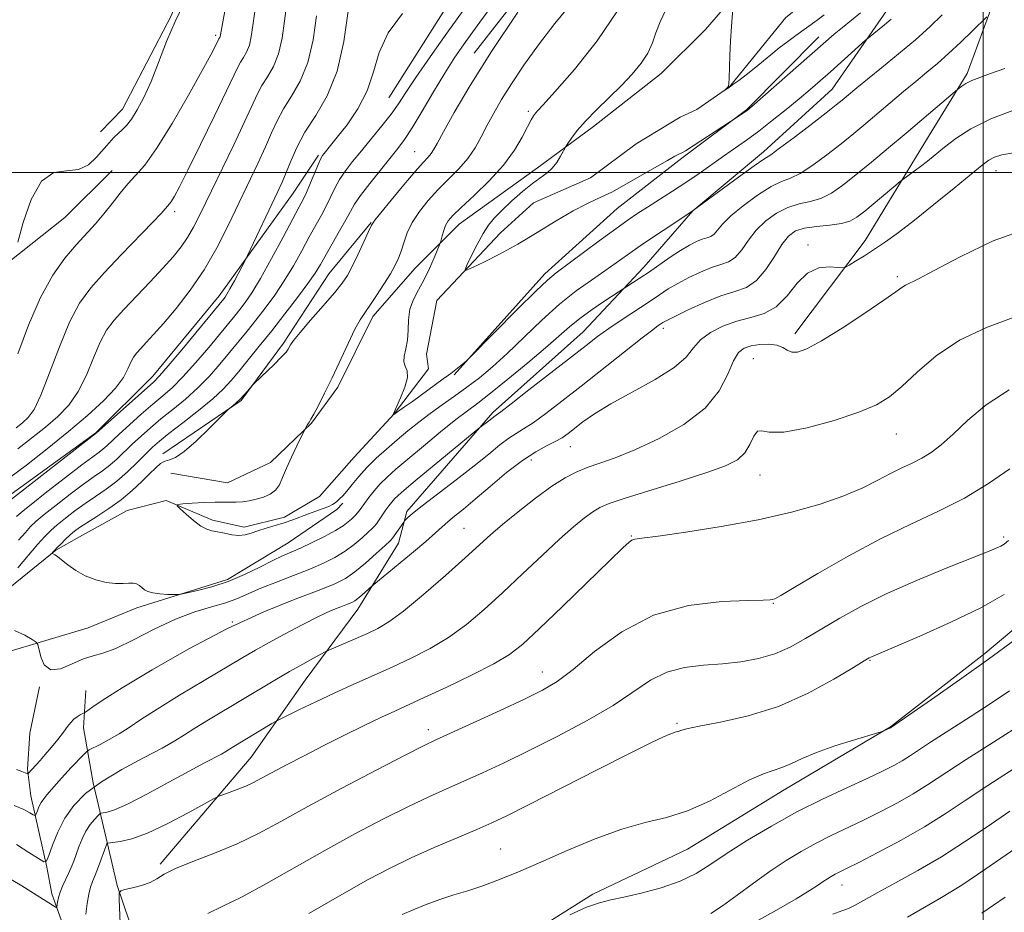
# Model space of a CAD drawing. Extents: x 2057300 to 2060200, y 287300 to 290200.
# Drawn here: x 2057829 to 2058004, y 289369 to 289527 of the extents above; entities that cross this region are included whole.
import ezdxf

# ---------------------------------------------------------------- set-up
doc = ezdxf.new("R2010")
doc.units = 0
doc.header["$MEASUREMENT"] = 0
doc.linetypes.add('rvrstm', pattern=[117.1, 50, -3.9, 0.5, -3.9, 0.5, -3.9, 0.5, -3.9, 50])
for name, color, linetype, lineweight in [('BREAKLINE DTM HARD', 7, 'Continuous', 0), ('CONTOUR INDEX', 41, 'Continuous', 13), ('CONTOUR INTERMEDIATE', 44, 'Continuous', 0), ('GRID LINE', 7, 'Continuous', 0), ('SPOT ELEVATION DTM', 2, 'Continuous', 13), ('STREAM - RIVER SINGLE LINE', 142, 'rvrstm', 0)]:
    doc.layers.add(name, color=color, linetype=linetype, lineweight=lineweight)

msp = doc.modelspace()

# ---------------------------------------------------------------- linework, layer by layer
at = {"layer": 'BREAKLINE DTM HARD'}
for points in [[(2057884.41, 289839.28, 961.75), (2057883.36, 289821.54, 961.72), (2057880.62, 289807.39, 962.18), (2057879.8, 289796.22, 962.64), (2057879.09, 289777.83, 962.44), (2057878.26, 289767.32, 962.47), (2057876.88, 289750.24, 962.18), (2057875.83, 289732.83, 961.49), (2057872.26, 289707.83, 960.14), (2057871.29, 289685.18, 958.93), (2057869.15, 289674.97, 958.11), (2057868.24, 289648.05, 957.19), (2057865.56, 289629.96, 955.94), (2057865.72, 289619.13, 955.32), (2057865.5, 289611.91, 953.88), (2057869.19, 289584.73, 951.12), (2057869, 289575.54, 949.64), (2057867.17, 289566.32, 949.32), (2057864.72, 289554.14, 949.71), (2057860.67, 289539.64, 948.59), (2057855.93, 289527.76, 948.14), (2057847.32, 289511.22, 948.73), (2057843.44, 289507.23, 948.73)], [(2057909.71, 289521.15, 930.63), (2057929.44, 289546.5, 930.17), (2057935.27, 289557.88, 930.13), (2057944.56, 289573.54, 929.13), (2057950.73, 289585.98, 927.41), (2057964.96, 289601.72, 926.77), (2057973.62, 289612.08, 927.03), (2057984.03, 289624.23, 926.5), (2057993.38, 289635.66, 925.73), (2058009.3, 289656.37, 924.43), (2058017.98, 289666.02, 923.9), (2058033.97, 289682.14, 923.78), (2058046.05, 289699.96, 922.68), (2058046.03, 289701.37, 921.15)], [(2057966.61, 289471.36, 937.49), (2057979.06, 289487.95, 935.37), (2057989.64, 289505.3, 933.16), (2057997.13, 289517.58, 931.64), (2058001.96, 289530.62, 929.58), (2058008.42, 289540.77, 928.89), (2058018.27, 289554.41, 926.51), (2058026.32, 289564.58, 925.74), (2058034.09, 289575.54, 924.59), (2058045.01, 289588.4, 923.19), (2058057.58, 289597.06, 922.3), (2058071.71, 289606.79, 922.42), (2058082.17, 289614.88, 922.19), (2058094.71, 289625.92, 921.61), (2058105.64, 289637.99, 921.21), (2058114.77, 289646.32, 920.15), (2058126.3, 289653.64, 919.49)], [(2057899.24, 289483.05, 927.03), (2057907.06, 289490.84, 925.22), (2057920.93, 289500.83, 924.54), (2057930.87, 289508.13, 923.45), (2057942.9, 289517.56, 923.1), (2057950.72, 289525.35, 922.7), (2057959.04, 289535, 921.53), (2057966, 289547.01, 920.9), (2057967.75, 289553.91, 919.75), (2057971.55, 289565.08, 919.58), (2057974.3, 289575.97, 919.32), (2057980.72, 289588.76, 919.04), (2057989.28, 289600.27, 918.89), (2057998.6, 289613.9, 918.29), (2058004.53, 289624.04, 918)], [(2057897.76, 289439.89, 933.69), (2057913.02, 289457.41, 931.7), (2057929.03, 289471.76, 931.13), (2057939.8, 289483.21, 929.41), (2057948.47, 289493.22, 927.99), (2057961.02, 289503.64, 927.57), (2057973.2, 289514.76, 927.11), (2057982.87, 289528.67, 925.39), (2057994.5, 289553.19, 923.18), (2057999.7, 289582.55, 918.97), (2058005.22, 289591.1, 918.17), (2058012.82, 289602.15, 917.25), (2058021.86, 289611.11, 916.91)], [(2057894.55, 289513.24, 934.98), (2057908.01, 289534.45, 935.7), (2057916.95, 289551.32, 935.04), (2057931.28, 289580.41, 934.12), (2057937.37, 289590.02, 933.79)], [(2057906.13, 289464.09, 926.07), (2057922.26, 289482.05, 925.55), (2057935.05, 289493.62, 924.92), (2057946.55, 289502.52, 924.29), (2057958.06, 289511.16, 923.92), (2057970.83, 289524.05, 923.35)], [(2057900.33, 289352.82, 952.65), (2057930.74, 289371.98, 951.58), (2057947.55, 289379.99, 950.74), (2057964.68, 289390.48, 950.74), (2057983.57, 289401.7, 949.94), (2058000.31, 289414.65, 949.63), (2058013.55, 289425.79, 949.4), (2058034.48, 289441.63, 948.71), (2058052.62, 289455.66, 948.41), (2058070.05, 289469.68, 948.91), (2058083.98, 289481.88, 948.79), (2058098.29, 289491.98, 948.52), (2058116.12, 289503.18, 949.29), (2058135.68, 289515.82, 949.63), (2058148.28, 289522.72, 949.94)], [(2057776.55, 289413.31, 938.54), (2057806.31, 289428.57, 938.31), (2057825.17, 289441.2, 938.61), (2057842.62, 289453.81, 938.04), (2057852.71, 289463.85, 938.57), (2057864.49, 289478.13, 938.57), (2057877.62, 289496.33, 937.01), (2057882.11, 289503.1, 936.24)], [(2057845.51, 289500.37, 946.82), (2057837.1, 289492.04, 947.35), (2057827.05, 289484.01, 948.07), (2057819.95, 289476.35, 947.94), (2057815.48, 289468.08, 947.94), (2057805.14, 289456.77, 948.14), (2057793.88, 289442.16, 946.89), (2057781.92, 289429.84, 944.33), (2057766.45, 289411.23, 940.72), (2057749.72, 289388.67, 937.73), (2057734.9, 289370.4, 938.88), (2057718.43, 289352.43, 941.02), (2057698.05, 289333.09, 942.39), (2057684.85, 289316.16, 943.57), (2057672.94, 289300.56, 945.44), (2057659.42, 289283.29, 948.53), (2057651.7, 289272.34, 949.42), (2057642.03, 289261.04, 950.69), (2057629.88, 289239.86, 951.71), (2057621.2, 289227.26, 951.94)], [(2057854.5, 289450.1, 930.5), (2057868.38, 289459.57, 929.9), (2057875.9, 289469.74, 930.27), (2057883.91, 289482.02, 930.96), (2057891.45, 289491.13, 930.07)], [(2057855.87, 289446.69, 928.61), (2057865.95, 289444.98, 928.32), (2057873.57, 289448.54, 928.38), (2057880.87, 289455.52, 927.92), (2057885.54, 289461.94, 927.66), (2057891.7, 289474.47, 927.55), (2057899.24, 289483.05, 927.03)], [(2057826.19, 289414.76, 932.56), (2057841.21, 289419.22, 931.18), (2057849.88, 289422.79, 930.44), (2057865.94, 289427.79, 929.49), (2057876.69, 289434.3, 929.12), (2057885.33, 289440.25, 928.38), (2057886.38, 289441.32, 928.35)], [(2057854.03, 289377.29, 943.72), (2057870.14, 289396.31, 941), (2057879.73, 289409.95, 938.88), (2057889.06, 289422.52, 936.73), (2057896.29, 289434.27, 934.69), (2057897.76, 289439.89, 933.69)], [(2057895.03, 289269.51, 969.75), (2057885.98, 289290.8, 961.76), (2057877.05, 289304.69, 955.77), (2057864.18, 289315.87, 951.24), (2057856.36, 289326.07, 947.86), (2057849.25, 289341.3, 945.31), (2057843.51, 289353.39, 942.68), (2057838.08, 289362.83, 941.21), (2057834.77, 289372.04, 939.55), (2057833.9, 289376.79, 938.15), (2057831.07, 289389.44, 935.14), (2057830.47, 289394.19, 933.76), (2057830.9, 289400.55, 932.79), (2057832.63, 289408.78, 932.1)], [(2057905.57, 289272.57, 972.08), (2057899.48, 289290.47, 965.91), (2057890.85, 289301.72, 961.1), (2057880.59, 289315.58, 956.72), (2057871.41, 289327.62, 952.62), (2057864.08, 289339.94, 949.12), (2057859.19, 289349.12, 946.89), (2057853.78, 289356.98, 945.86), (2057849.71, 289363.8, 944.85), (2057846.39, 289373.53, 943.91), (2057844.69, 289380.92, 942.05), (2057842.15, 289391.72, 938), (2057840.41, 289401.49, 934.59), (2057840.84, 289408.11, 933.13)]]:
    msp.add_polyline3d(points, dxfattribs=at)
at = {"layer": 'CONTOUR INDEX', "flags": 128}
for points, elevation in [([(2057827.321, 289445.877), (2057830.277, 289448.092), (2057833.936, 289450.968), (2057837.722, 289454.042), (2057841.133, 289456.923), (2057843.969, 289459.505), (2057846.103, 289461.755), (2057847.476, 289463.649), (2057848.291, 289465.187), (2057848.817, 289466.38), (2057849.293, 289467.267), (2057849.841, 289468.01), (2057850.553, 289468.8), (2057851.523, 289469.825), (2057852.841, 289471.249), (2057854.601, 289473.236), (2057856.833, 289475.894), (2057859.323, 289479.116), (2057861.799, 289482.747), (2057864.042, 289486.627), (2057866.067, 289490.602), (2057871.327, 289501.594), (2057872.686, 289504.543), (2057873.763, 289507.014), (2057874.746, 289509.182), (2057875.881, 289511.277), (2057877.321, 289513.533), (2057878.86, 289516.191), (2057880.202, 289519.492), (2057881.127, 289523.525), (2057881.712, 289527.764)], 940), ([(2058000.621, 289527.601), (2057998.088, 289525.124), (2057996.002, 289523.109), (2057993.832, 289521.08), (2057991.864, 289519.34), (2057990.001, 289517.773), (2057988.051, 289516.161), (2057985.882, 289514.344), (2057979.181, 289508.682), (2057977.056, 289506.922), (2057974.782, 289505.085), (2057972.275, 289503.124), (2057969.759, 289501.272), (2057967.537, 289499.839), (2057965.79, 289498.996), (2057964.209, 289498.38), (2057962.359, 289497.492), (2057959.969, 289495.985), (2057957.406, 289494.114), (2057955.201, 289492.283), (2057953.742, 289490.824), (2057952.863, 289489.767), (2057952.256, 289489.07), (2057951.657, 289488.67), (2057950.972, 289488.423), (2057950.146, 289488.165), (2057949.13, 289487.749), (2057947.874, 289487.106), (2057946.329, 289486.181), (2057944.491, 289484.962), (2057940.628, 289482.28), (2057938.99, 289481.167), (2057932.902, 289477.211), (2057930.655, 289475.704), (2057928.443, 289474.117), (2057926.587, 289472.617), (2057922.377, 289468.91), (2057919.195, 289466.223), (2057915.695, 289463.347), (2057912.582, 289460.85), (2057910.335, 289459.111), (2057908.522, 289457.741), (2057906.481, 289456.163), (2057903.755, 289453.972), (2057900.708, 289451.475), (2057897.91, 289449.152), (2057895.793, 289447.362), (2057894.25, 289445.981), (2057893.036, 289444.765), (2057891.955, 289443.53), (2057891.008, 289442.339), (2057890.242, 289441.314), (2057889.29, 289439.996), (2057888.979, 289439.589), (2057888.685, 289439.252), (2057888.353, 289438.919), (2057887.931, 289438.526), (2057887.348, 289438.012), (2057886.454, 289437.341), (2057885.08, 289436.482), (2057883.15, 289435.439), (2057880.962, 289434.35), (2057878.907, 289433.388), (2057875.727, 289431.993), (2057873.963, 289431.157), (2057871.67, 289429.995), (2057868.965, 289428.672), (2057866.061, 289427.437), (2057863.191, 289426.486), (2057860.656, 289425.825), (2057858.771, 289425.411), (2057857.716, 289425.197), (2057857.11, 289425.125), (2057856.435, 289425.133), (2057855.316, 289425.173), (2057853.957, 289425.259), (2057852.707, 289425.419), (2057851.83, 289425.669), (2057851.249, 289425.991), (2057850.347, 289426.721), (2057849.827, 289427.023), (2057849.203, 289427.183), (2057848.428, 289427.16), (2057847.425, 289427.072), (2057846.108, 289427.07), (2057844.437, 289427.286), (2057842.57, 289427.749), (2057840.709, 289428.469), (2057839.035, 289429.419), (2057837.623, 289430.43), (2057836.524, 289431.3), (2057835.768, 289431.875), (2057835.297, 289432.197), (2057834.901, 289432.436), (2057834.874, 289432.491), (2057834.928, 289432.569), (2057835.054, 289432.719), (2057835.307, 289432.997), (2057835.755, 289433.463), (2057836.432, 289434.144), (2057837.245, 289434.935), (2057838.063, 289435.7), (2057838.822, 289436.355), (2057839.71, 289437.016), (2057840.975, 289437.851), (2057842.778, 289438.987), (2057844.914, 289440.381), (2057847.089, 289441.949), (2057849.053, 289443.596), (2057850.74, 289445.184), (2057852.128, 289446.567), (2057853.217, 289447.626), (2057854.094, 289448.361), (2057854.864, 289448.802), (2057855.659, 289449.048), (2057856.701, 289449.463), (2057858.239, 289450.482), (2057860.381, 289452.353), (2057862.686, 289454.58), (2057865.638, 289457.554), (2057866.117, 289458.016), (2057866.883, 289458.621), (2057867.506, 289459.14), (2057868.213, 289459.798), (2057868.927, 289460.555), (2057869.566, 289461.292), (2057870.341, 289462.221), (2057870.698, 289462.588), (2057874.211, 289465.968), (2057875.532, 289467.279), (2057876.336, 289468.14), (2057876.728, 289468.649), (2057877.145, 289469.433), (2057877.677, 289470.202), (2057878.812, 289471.611), (2057880.701, 289473.808), (2057882.925, 289476.357), (2057884.923, 289478.677), (2057886.285, 289480.365), (2057887.213, 289481.745), (2057888.059, 289483.321), (2057889.075, 289485.421), (2057890.125, 289487.673), (2057890.975, 289489.529), (2057891.504, 289490.649), (2057892.064, 289491.525), (2057893.122, 289492.854), (2057894.971, 289495.101), (2057897.207, 289497.785), (2057899.253, 289500.192), (2057900.666, 289501.784), (2057901.532, 289502.721), (2057902.072, 289503.34), (2057902.518, 289504.001), (2057903.158, 289505.146), (2057904.291, 289507.24), (2057906.184, 289510.659), (2057908.973, 289515.418), (2057912.757, 289521.445), (2057917.455, 289528.461)], 930), ([(2058005.495, 289474.313), (2058000.562, 289472.511), (2057995.776, 289470.259), (2057991.66, 289467.494), (2057988.276, 289464.594), (2057985.567, 289462.041), (2057983.365, 289460.178), (2057981.06, 289458.778), (2057977.928, 289457.472), (2057973.554, 289456.021), (2057968.749, 289454.701), (2057964.634, 289453.921), (2057962.043, 289453.91), (2057960.672, 289454.193), (2057959.932, 289454.118), (2057959.312, 289453.218), (2057958.61, 289451.78), (2057957.7, 289450.277), (2057956.401, 289449.057), (2057954.313, 289447.976), (2057950.98, 289446.761), (2057946.227, 289445.241), (2057936.502, 289442.247), (2057933.638, 289441.3), (2057931.967, 289440.594), (2057930.723, 289439.83), (2057929.248, 289438.737), (2057927.323, 289437.153), (2057924.836, 289434.944), (2057921.747, 289432.06), (2057918.3, 289428.785), (2057914.805, 289425.489), (2057911.502, 289422.478), (2057908.331, 289419.818), (2057905.16, 289417.511), (2057901.886, 289415.544), (2057898.529, 289413.83), (2057895.14, 289412.264), (2057888.377, 289409.245), (2057884.982, 289407.701), (2057881.624, 289406.123), (2057878.629, 289404.681), (2057875.145, 289402.976), (2057874.481, 289402.626), (2057873.83, 289402.242), (2057866.805, 289398.014), (2057865.635, 289397.275), (2057864.872, 289396.844), (2057861.866, 289395.264), (2057859.174, 289393.819), (2057855.562, 289391.842), (2057851.652, 289389.727), (2057848.238, 289387.977), (2057845.928, 289386.966), (2057844.586, 289386.545), (2057843.531, 289386.383), (2057843.286, 289386.243), (2057842.945, 289385.897), (2057842.357, 289385.251), (2057841.606, 289384.322), (2057840.837, 289383.154), (2057840.164, 289381.805), (2057839.595, 289380.388), (2057838.67, 289377.827), (2057838.242, 289376.729), (2057837.772, 289375.652), (2057836.693, 289373.418), (2057836.243, 289372.344), (2057835.952, 289371.371), (2057835.793, 289370.563), (2057835.671, 289369.681), (2057835.582, 289369.614), (2057835.373, 289369.728), (2057829.486, 289373.446), (2057827.607, 289374.606)], 940), ([(2058005.586, 289417.123), (2058000.931, 289413.703), (2057995.777, 289410.011), (2057990.853, 289406.542), (2057983.58, 289401.497), (2057982.377, 289400.957), (2057982.138, 289400.863), (2057981.509, 289400.668), (2057977.154, 289399.362), (2057973.7, 289398.273), (2057970.402, 289397.124), (2057967.884, 289396.079), (2057966.01, 289395.196), (2057964.452, 289394.508), (2057961.017, 289393.349), (2057958.529, 289392.261), (2057951.443, 289388.513), (2057947.542, 289386.749), (2057943.818, 289385.582), (2057940.053, 289384.68), (2057935.902, 289383.546), (2057931.163, 289381.825), (2057926.203, 289379.748), (2057921.53, 289377.691), (2057917.54, 289375.959), (2057914.168, 289374.572), (2057911.24, 289373.476), (2057908.588, 289372.606), (2057906.092, 289371.844), (2057903.639, 289371.059), (2057901.175, 289370.161), (2057898.862, 289369.233), (2057896.918, 289368.397)], 950), ([(2058008.609, 289382.117), (2058000.292, 289376.353), (2057996.184, 289373.614), (2057992.621, 289371.418), (2057986.546, 289367.914)], 960)]:
    msp.add_lwpolyline(points, dxfattribs=dict(at, elevation=elevation))
at = {"layer": 'CONTOUR INTERMEDIATE', "flags": 128}
for points, elevation in [([(2057828.904, 289434.777), (2057830.107, 289436.171), (2057831.034, 289437.199), (2057832.013, 289438.129), (2057833.439, 289439.322), (2057835.563, 289441.015), (2057838.05, 289442.943), (2057840.418, 289444.716), (2057842.3, 289446.052), (2057843.788, 289447.091), (2057845.09, 289448.081), (2057846.382, 289449.219), (2057849.121, 289451.856), (2057850.62, 289453.254), (2057852.273, 289454.715), (2057854.142, 289456.278), (2057856.253, 289457.978), (2057858.487, 289459.819), (2057860.691, 289461.798), (2057862.736, 289463.896), (2057864.607, 289466.025), (2057866.317, 289468.082), (2057869.41, 289471.868), (2057870.964, 289473.809), (2057872.618, 289475.929), (2057874.327, 289478.247), (2057876.022, 289480.764), (2057877.635, 289483.445), (2057879.127, 289486.115), (2057880.461, 289488.564), (2057882.603, 289492.42), (2057883.454, 289494.044), (2057884.96, 289497.19), (2057885.813, 289498.742), (2057886.862, 289500.304), (2057888.147, 289501.972), (2057889.698, 289503.858), (2057891.495, 289506.017), (2057893.337, 289508.267), (2057894.974, 289510.366), (2057896.275, 289512.203), (2057897.58, 289514.182), (2057899.349, 289516.839), (2057901.885, 289520.508), (2057904.866, 289524.732), (2057910.353, 289532.4)], 934), ([(2057828.764, 289429.885), (2057832.249, 289433.989), (2057833.531, 289435.426), (2057834.603, 289436.501), (2057835.751, 289437.511), (2057837.193, 289438.685), (2057838.88, 289439.979), (2057840.697, 289441.284), (2057842.547, 289442.528), (2057844.417, 289443.804), (2057846.313, 289445.245), (2057848.213, 289446.918), (2057849.992, 289448.633), (2057851.497, 289450.135), (2057852.676, 289451.273), (2057853.881, 289452.327), (2057855.565, 289453.678), (2057858.007, 289455.581), (2057860.79, 289457.772), (2057863.324, 289459.858), (2057865.182, 289461.562), (2057866.6, 289463.081), (2057867.976, 289464.726), (2057869.636, 289466.752), (2057871.595, 289469.166), (2057873.797, 289471.918), (2057876.143, 289474.906), (2057878.384, 289477.825), (2057880.229, 289480.32), (2057881.496, 289482.171), (2057882.425, 289483.692), (2057885.842, 289489.623), (2057886.962, 289491.61), (2057887.76, 289493.095), (2057888.502, 289494.389), (2057889.56, 289495.944), (2057891.175, 289498.06), (2057893.068, 289500.428), (2057896.187, 289504.253), (2057897.358, 289505.829), (2057898.702, 289507.9), (2057900.47, 289510.85), (2057902.489, 289514.284), (2057904.484, 289517.611), (2057906.294, 289520.449), (2057908.229, 289523.254), (2057910.714, 289526.691), (2057913.984, 289531.17)], 932), ([(2057971.796, 289527.946), (2057970.53, 289527.006), (2057966.784, 289524.323), (2057965.317, 289523.252), (2057963.806, 289522.099), (2057962.308, 289520.888), (2057959.369, 289518.456), (2057957.942, 289517.327), (2057956.65, 289516.343), (2057955.612, 289515.578), (2057954.913, 289515.079), (2057954.16, 289514.596), (2057954.706, 289515.152), (2057954.808, 289515.329), (2057954.871, 289515.756), (2057954.922, 289516.733), (2057955.07, 289520.749), (2057955.185, 289523.316), (2057955.331, 289525.874), (2057955.677, 289530.768)], 922), ([(2057828.736, 289450.99), (2057831.203, 289452.849), (2057833.653, 289454.827), (2057835.863, 289456.728), (2057837.8, 289458.736), (2057839.481, 289461.127), (2057840.932, 289464.049), (2057842.208, 289467.143), (2057843.372, 289469.919), (2057844.513, 289472.047), (2057845.828, 289473.828), (2057847.537, 289475.724), (2057852.212, 289480.612), (2057854.5, 289483.036), (2057856.325, 289485.067), (2057857.739, 289486.812), (2057858.883, 289488.471), (2057859.919, 289490.275), (2057861.09, 289492.597), (2057867.059, 289504.933), (2057869.04, 289509.101), (2057871.259, 289513.93), (2057872.065, 289515.424), (2057873.048, 289516.964), (2057874.098, 289518.778), (2057875.014, 289521.031), (2057875.651, 289523.813), (2057876.088, 289526.91), (2057876.46, 289530.03)], 942), ([(2057828.762, 289467.844), (2057830.64, 289472.901), (2057832.752, 289477.819), (2057834.946, 289481.759), (2057837.106, 289484.775), (2057839.124, 289487.141), (2057842.535, 289490.886), (2057844.038, 289492.638), (2057845.488, 289494.488), (2057846.897, 289496.329), (2057848.27, 289497.996), (2057849.652, 289499.47), (2057851.267, 289501.32), (2057853.383, 289504.262), (2057856.119, 289508.688), (2057859.013, 289513.699), (2057861.455, 289518.073), (2057862.987, 289520.88), (2057863.769, 289522.361), (2057864.432, 289523.718), (2057864.574, 289523.952), (2057864.638, 289524.109), (2057864.699, 289524.388), (2057865.169, 289527.039), (2057865.761, 289530.21)], 946), ([(2057828.762, 289487.615), (2057829.735, 289491.157), (2057831.154, 289495.232), (2057832.977, 289498.49), (2057835.125, 289499.978), (2057837.383, 289500.316), (2057839.502, 289500.521), (2057841.284, 289501.374), (2057842.742, 289502.707), (2057844.941, 289505.279), (2057845.799, 289506.189), (2057846.563, 289506.923), (2057847.287, 289507.58), (2057848.044, 289508.354), (2057848.908, 289509.462), (2057849.937, 289511.091), (2057851.11, 289513.303), (2057852.387, 289516.13), (2057853.737, 289519.536), (2057855.157, 289523.218), (2057856.652, 289526.81), (2057858.195, 289530.001)], 948), ([(2057992.723, 289527.941), (2057990.554, 289525.848), (2057987.994, 289523.559), (2057984.991, 289521.03), (2057981.939, 289518.539), (2057977.57, 289515.003), (2057974.985, 289512.845), (2057973.935, 289511.998), (2057972.16, 289510.605), (2057969.467, 289508.52), (2057966.447, 289506.208), (2057963.889, 289504.288), (2057962.303, 289503.158), (2057961.092, 289502.348), (2057959.381, 289501.169), (2057956.596, 289499.163), (2057948.349, 289493.11), (2057944.575, 289490.615), (2057941.869, 289488.808), (2057939.173, 289486.975), (2057936.906, 289485.386), (2057934.903, 289483.958), (2057932.852, 289482.526), (2057930.499, 289480.925), (2057927.824, 289479.014), (2057924.865, 289476.655), (2057921.692, 289473.799), (2057915.53, 289467.899), (2057912.935, 289465.543), (2057910.62, 289463.605), (2057908.421, 289461.914), (2057906.212, 289460.323), (2057904.017, 289458.779), (2057901.894, 289457.255), (2057899.887, 289455.724), (2057897.96, 289454.171), (2057896.062, 289452.582), (2057894.163, 289450.95), (2057892.333, 289449.299), (2057890.666, 289447.661), (2057889.239, 289446.081), (2057888.06, 289444.656), (2057887.117, 289443.495), (2057886.394, 289442.672), (2057885.846, 289442.118), (2057885.42, 289441.729), (2057885.049, 289441.41), (2057884.602, 289441.107), (2057883.93, 289440.777), (2057882.932, 289440.386), (2057880.328, 289439.447), (2057877.525, 289438.398), (2057876.013, 289437.873), (2057874.395, 289437.368), (2057872.786, 289436.888), (2057871.336, 289436.435), (2057870.14, 289436.025), (2057869.077, 289435.724), (2057867.972, 289435.615), (2057866.707, 289435.741), (2057865.389, 289436.003), (2057864.185, 289436.267), (2057863.198, 289436.456), (2057862.285, 289436.724), (2057861.24, 289437.282), (2057859.945, 289438.252), (2057858.612, 289439.387), (2057857.541, 289440.35), (2057856.998, 289440.891), (2057857.122, 289441.112), (2057858.021, 289441.204), (2057859.701, 289441.316), (2057861.773, 289441.438), (2057863.75, 289441.519), (2057865.263, 289441.527), (2057866.427, 289441.505), (2057867.473, 289441.513), (2057868.592, 289441.602), (2057869.796, 289441.782), (2057871.053, 289442.053), (2057872.318, 289442.425), (2057873.49, 289442.941), (2057874.456, 289443.654), (2057875.154, 289444.618), (2057875.734, 289445.889), (2057876.4, 289447.525), (2057877.284, 289449.505), (2057878.225, 289451.492), (2057879.728, 289454.536), (2057880.094, 289455.181), (2057880.294, 289455.507), (2057880.476, 289455.779), (2057880.747, 289456.218), (2057881.242, 289457.109), (2057882.063, 289458.672), (2057883.17, 289460.866), (2057884.487, 289463.586), (2057887.334, 289469.692), (2057888.55, 289472.195), (2057889.476, 289473.873), (2057890.281, 289475.092), (2057891.205, 289476.391), (2057892.403, 289478.156), (2057893.709, 289480.165), (2057894.875, 289482.046), (2057895.717, 289483.534), (2057896.303, 289484.782), (2057896.764, 289486.052), (2057897.233, 289487.551), (2057897.844, 289489.267), (2057898.732, 289491.133), (2057899.993, 289493.084), (2057901.56, 289495.059), (2057903.325, 289496.997), (2057906.969, 289500.672), (2057908.565, 289502.497), (2057909.866, 289504.377), (2057910.971, 289506.331), (2057912.026, 289508.37), (2057913.177, 289510.526), (2057914.562, 289512.929), (2057916.315, 289515.729), (2057918.532, 289519.018), (2057921.143, 289522.654), (2057924.04, 289526.435), (2057927.067, 289530.169)], 928), ([(2057826.831, 289441.384), (2057842.72, 289453.82), (2057852.743, 289462.772), (2057853.881, 289463.912), (2057855.424, 289465.677), (2057857.843, 289468.562), (2057865.297, 289477.591), (2057865.521, 289477.888), (2057865.854, 289478.405), (2057866.39, 289479.337), (2057867.17, 289480.773), (2057869.154, 289484.534), (2057869.522, 289485.287), (2057874.856, 289496.647), (2057875.618, 289498.308), (2057876.331, 289499.985), (2057877.156, 289502.026), (2057878.234, 289504.433), (2057879.697, 289507.13), (2057881.594, 289510.102), (2057883.622, 289513.603), (2057885.39, 289517.953), (2057886.604, 289523.238), (2057887.335, 289528.618)], 938), ([(2057828.47, 289454.731), (2057829.585, 289455.612), (2057830.592, 289456.534), (2057831.63, 289457.967), (2057832.859, 289460.498), (2057834.388, 289464.45), (2057836.125, 289469.099), (2057837.927, 289473.458), (2057839.719, 289476.811), (2057841.697, 289479.527), (2057844.124, 289482.242), (2057847.113, 289485.388), (2057852.689, 289491.169), (2057854.18, 289492.753), (2057855.67, 289494.428), (2057856.022, 289494.919), (2057856.536, 289495.775), (2057857.426, 289497.444), (2057858.938, 289500.436), (2057861.176, 289504.965), (2057863.666, 289510.063), (2057865.789, 289514.465), (2057867.787, 289518.708), (2057868.249, 289519.571), (2057868.774, 289520.395), (2057869.336, 289521.365), (2057869.826, 289522.57), (2057870.175, 289524.101), (2057870.464, 289526.056), (2057870.815, 289528.535)], 944), ([(2057828.537, 289438.972), (2057829.422, 289439.756), (2057831.126, 289441.133), (2057833.933, 289443.345), (2057837.22, 289445.907), (2057840.14, 289448.149), (2057842.053, 289449.576), (2057843.159, 289450.378), (2057843.867, 289450.917), (2057844.551, 289451.52), (2057846.745, 289453.577), (2057848.565, 289455.234), (2057850.665, 289457.103), (2057852.718, 289458.879), (2057854.498, 289460.375), (2057856.184, 289461.865), (2057858.057, 289463.737), (2057860.289, 289466.229), (2057862.615, 289468.969), (2057867.225, 289474.57), (2057868.131, 289475.7), (2057869.092, 289476.951), (2057870.271, 289478.669), (2057871.814, 289481.208), (2057873.775, 289484.719), (2057875.829, 289488.539), (2057878.674, 289493.883), (2057879.363, 289495.218), (2057879.946, 289496.478), (2057880.657, 289498.155), (2057882.067, 289501.54), (2057882.495, 289502.483), (2057882.786, 289502.992), (2057883.076, 289503.363), (2057884.234, 289504.766), (2057885.43, 289506.249), (2057887.156, 289508.47), (2057889.067, 289511.285), (2057890.71, 289514.474), (2057891.82, 289517.843), (2057892.85, 289521.303), (2057894.44, 289524.786), (2057897.002, 289528.228)], 936), ([(2057983.689, 289527.174), (2057982.515, 289526.205), (2057979.636, 289523.888), (2057979.128, 289523.453), (2057972.896, 289517.876), (2057971.072, 289516.265), (2057969.291, 289514.723), (2057967.329, 289513.068), (2057965.041, 289511.184), (2057962.578, 289509.211), (2057960.169, 289507.352), (2057957.981, 289505.752), (2057953.927, 289502.919), (2057949.6, 289499.849), (2057947.269, 289498.245), (2057944.857, 289496.663), (2057940.452, 289493.876), (2057938.729, 289492.768), (2057937, 289491.594), (2057934.808, 289490.021), (2057931.884, 289487.864), (2057924.238, 289482.172), (2057922.727, 289480.912), (2057920.638, 289478.929), (2057917.418, 289475.728), (2057909.003, 289467.223), (2057908.276, 289466.51), (2057907.915, 289466.21), (2057905.543, 289464.344), (2057905.128, 289464.054), (2057904.179, 289463.37), (2057898.738, 289459.392), (2057897.375, 289458.42), (2057895.282, 289456.943), (2057895.289, 289456.983), (2057895.336, 289457.095), (2057896.662, 289460.008), (2057897.416, 289461.899), (2057897.87, 289463.612), (2057897.807, 289464.799), (2057897.468, 289465.636), (2057897.213, 289466.434), (2057897.302, 289467.448), (2057897.6, 289468.723), (2057897.876, 289470.254), (2057897.975, 289472.012), (2057898.044, 289473.882), (2057898.307, 289475.729), (2057898.926, 289477.462), (2057899.81, 289479.17), (2057900.807, 289480.989), (2057901.773, 289482.975), (2057902.608, 289484.871), (2057903.556, 289487.165), (2057903.715, 289487.609), (2057904.022, 289488.775), (2057904.296, 289489.69), (2057904.644, 289490.606), (2057905.105, 289491.422), (2057905.924, 289492.378), (2057907.396, 289493.802), (2057909.675, 289495.916), (2057912.354, 289498.516), (2057914.884, 289501.29), (2057916.83, 289503.95), (2057918.21, 289506.288), (2057919.155, 289508.118), (2057919.79, 289509.322), (2057920.225, 289510.044), (2057920.562, 289510.497), (2057920.98, 289510.967), (2057921.95, 289512.029), (2057924.021, 289514.334), (2057927.475, 289518.287), (2057931.531, 289523.329), (2057935.142, 289528.657)], 926), ([(2057978.213, 289528.308), (2057975.031, 289525.734), (2057973.574, 289524.509), (2057958.937, 289511.696), (2057958.196, 289511.076), (2057957.752, 289510.754), (2057955.159, 289509.025), (2057947.173, 289503.868), (2057946.651, 289503.552), (2057946.027, 289503.237), (2057945.326, 289502.867), (2057944.014, 289502.144), (2057939.532, 289499.608), (2057935.492, 289497.292), (2057934.109, 289496.527), (2057932.827, 289495.89), (2057931.385, 289495.248), (2057929.586, 289494.41), (2057927.25, 289493.169), (2057924.276, 289491.406), (2057920.898, 289489.343), (2057917.431, 289487.291), (2057914.183, 289485.516), (2057911.426, 289484.117), (2057909.426, 289483.15), (2057908.369, 289482.681), (2057908.126, 289482.815), (2057908.488, 289483.667), (2057909.253, 289485.259), (2057910.243, 289487.236), (2057911.284, 289489.151), (2057912.266, 289490.679), (2057913.326, 289491.981), (2057914.661, 289493.34), (2057916.387, 289494.945), (2057918.289, 289496.611), (2057920.071, 289498.059), (2057922.626, 289499.911), (2057923.549, 289500.749), (2057924.355, 289501.794), (2057925.019, 289502.88), (2057925.765, 289504.268), (2057925.979, 289504.629), (2057926.319, 289505.149), (2057926.952, 289506.076), (2057927.971, 289507.419), (2057929.451, 289509.127), (2057931.41, 289511.128), (2057935.821, 289515.436), (2057937.753, 289517.46), (2057939.337, 289519.364), (2057940.526, 289521.19), (2057941.327, 289522.984), (2057941.952, 289524.799), (2057942.666, 289526.695), (2057943.654, 289528.712)], 924), ([(2058003.81, 289518.472), (2058001.274, 289517.546), (2057999.387, 289516.876), (2057997.989, 289516.326), (2057996.941, 289515.794), (2057996.193, 289515.313), (2057995.407, 289514.708), (2057986.329, 289507.003), (2057983.195, 289504.364), (2057980.154, 289501.827), (2057977.405, 289499.566), (2057975.083, 289497.727), (2057973.07, 289496.336), (2057971.185, 289495.39), (2057969.278, 289494.834), (2057967.326, 289494.412), (2057965.337, 289493.816), (2057963.341, 289492.807), (2057961.437, 289491.422), (2057959.748, 289489.766), (2057958.351, 289487.969), (2057957.155, 289486.272), (2057956.024, 289484.941), (2057954.829, 289484.143), (2057953.461, 289483.65), (2057951.815, 289483.134), (2057949.846, 289482.348), (2057947.754, 289481.362), (2057945.8, 289480.325), (2057944.144, 289479.337), (2057942.562, 289478.302), (2057940.73, 289477.072), (2057935.937, 289473.908), (2057933.588, 289472.317), (2057931.599, 289470.891), (2057929.558, 289469.334), (2057919.427, 289461.426), (2057916.239, 289458.958), (2057914.41, 289457.562), (2057913.18, 289456.659), (2057912.517, 289456.125), (2057910.736, 289454.775), (2057899.221, 289445.279), (2057897.272, 289443.652), (2057896.204, 289442.722), (2057895.596, 289442.123), (2057895.091, 289441.542), (2057894.586, 289440.891), (2057894.043, 289440.135), (2057892.353, 289437.701), (2057891.983, 289437.221), (2057891.576, 289436.795), (2057890.917, 289436.184), (2057889.848, 289435.222), (2057888.433, 289434.034), (2057886.796, 289432.819), (2057885.013, 289431.725), (2057882.98, 289430.704), (2057880.547, 289429.657), (2057877.657, 289428.518), (2057874.626, 289427.349), (2057871.862, 289426.245), (2057867.697, 289424.432), (2057865.632, 289423.677), (2057863.119, 289422.946), (2057860.128, 289422.048), (2057856.702, 289420.763), (2057852.954, 289418.987), (2057849.281, 289417.088), (2057846.149, 289415.555), (2057843.867, 289414.716), (2057842.112, 289414.263), (2057840.403, 289413.731), (2057838.402, 289412.831), (2057836.343, 289411.986), (2057834.598, 289411.796), (2057833.452, 289412.65), (2057832.812, 289414.093), (2057832.311, 289416.263), (2057831.997, 289416.705), (2057831.287, 289417.166), (2057829.986, 289417.915), (2057828.196, 289418.785)], 932), ([(2058005.997, 289511.292), (2058001.375, 289509.522), (2057997.791, 289507.732), (2057995.144, 289506.024), (2057993.13, 289504.479), (2057990.091, 289502.033), (2057988.865, 289501.067), (2057987.754, 289500.23), (2057985.726, 289498.775), (2057985.266, 289498.407), (2057978.977, 289493.166), (2057977.58, 289492.07), (2057976.343, 289491.368), (2057974.833, 289490.941), (2057972.765, 289490.672), (2057970.443, 289490.444), (2057968.316, 289490.139), (2057966.713, 289489.629), (2057965.469, 289488.731), (2057964.296, 289487.249), (2057962.96, 289485.115), (2057961.446, 289482.778), (2057959.791, 289480.812), (2057958.001, 289479.616), (2057955.95, 289478.877), (2057953.483, 289478.104), (2057950.562, 289476.947), (2057947.635, 289475.618), (2057945.27, 289474.469), (2057943.872, 289473.76), (2057943.194, 289473.387), (2057942.83, 289473.154), (2057942.368, 289472.838), (2057941.392, 289472.117), (2057939.483, 289470.643), (2057936.397, 289468.212), (2057928.708, 289462.123), (2057925.273, 289459.425), (2057922.415, 289457.235), (2057920.161, 289455.608), (2057918.483, 289454.529), (2057917.137, 289453.729), (2057915.823, 289452.869), (2057914.268, 289451.666), (2057912.284, 289450.04), (2057909.71, 289447.966), (2057906.519, 289445.494), (2057900.478, 289440.884), (2057898.763, 289439.512), (2057897.898, 289438.758), (2057897.359, 289438.201), (2057897.209, 289438.003), (2057895.54, 289435.537), (2057895.225, 289435.107), (2057894.792, 289434.66), (2057893.903, 289433.842), (2057892.347, 289432.432), (2057890.413, 289430.728), (2057888.513, 289429.156), (2057886.877, 289428.011), (2057884.998, 289427.057), (2057882.187, 289425.925), (2057877.926, 289424.295), (2057872.403, 289422.042), (2057865.977, 289419.092), (2057859.097, 289415.492), (2057852.568, 289411.778), (2057847.282, 289408.606), (2057843.884, 289406.475), (2057842.04, 289405.242), (2057840.744, 289404.29), (2057840.506, 289404.135), (2057839.816, 289403.796), (2057839.263, 289403.474), (2057838.69, 289403.036), (2057838.162, 289402.468), (2057837.59, 289401.713), (2057836.847, 289400.708), (2057835.855, 289399.431), (2057834.73, 289398.04), (2057833.633, 289396.739), (2057832.702, 289395.69), (2057830.584, 289393.404), (2057830.434, 289393.416), (2057830.088, 289393.525), (2057829.447, 289393.744), (2057828.535, 289394.103)], 934), ([(2058005.347, 289503.5), (2058003.326, 289503.143), (2058002.023, 289502.691), (2058001.019, 289502.165), (2057999.807, 289501.288), (2057997.858, 289499.71), (2057994.847, 289497.236), (2057991.258, 289494.308), (2057987.78, 289491.524), (2057984.947, 289489.346), (2057982.674, 289487.7), (2057980.723, 289486.376), (2057978.922, 289485.214), (2057977.37, 289484.246), (2057976.233, 289483.551), (2057975.576, 289483.182), (2057975.05, 289483.078), (2057974.205, 289483.15), (2057972.722, 289483.258), (2057970.81, 289483.061), (2057968.808, 289482.168), (2057966.97, 289480.364), (2057965.196, 289478.144), (2057963.298, 289476.18), (2057961.138, 289474.96), (2057958.769, 289474.25), (2057956.294, 289473.628), (2057953.839, 289472.76), (2057951.611, 289471.635), (2057949.842, 289470.329), (2057948.599, 289468.889), (2057947.299, 289467.27), (2057945.192, 289465.399), (2057941.805, 289463.256), (2057937.757, 289461.024), (2057933.938, 289458.935), (2057931.046, 289457.177), (2057929.001, 289455.751), (2057926.369, 289453.71), (2057925.292, 289452.956), (2057924.084, 289452.258), (2057922.556, 289451.496), (2057920.632, 289450.461), (2057918.261, 289448.92), (2057915.466, 289446.755), (2057912.553, 289444.309), (2057909.901, 289442.041), (2057907.803, 289440.304), (2057906.215, 289439.03), (2057905.01, 289438.046), (2057904.011, 289437.159), (2057902.85, 289436.097), (2057901.113, 289434.569), (2057898.576, 289432.431), (2057891.571, 289426.649), (2057889.788, 289425.049), (2057889.076, 289424.442), (2057888.524, 289424.032), (2057887.98, 289423.739), (2057887.222, 289423.431), (2057886.052, 289422.98), (2057884.362, 289422.279), (2057882.064, 289421.222), (2057879.167, 289419.767), (2057876.054, 289418.126), (2057873.204, 289416.573), (2057870.9, 289415.274), (2057868.651, 289413.958), (2057861.825, 289409.902), (2057857.434, 289407.268), (2057853.466, 289404.831), (2057850.567, 289402.962), (2057848.485, 289401.568), (2057846.742, 289400.443), (2057844.984, 289399.429), (2057843.349, 289398.564), (2057841.389, 289397.565), (2057840.944, 289397.243), (2057840.381, 289396.689), (2057838.22, 289394.468), (2057837.016, 289393.186), (2057836.009, 289392.061), (2057833.891, 289389.589), (2057833.351, 289388.928), (2057832.89, 289388.245), (2057832.512, 289387.504), (2057832.222, 289386.798), (2057832.026, 289386.251), (2057831.908, 289385.962), (2057831.766, 289385.919), (2057831.479, 289386.088), (2057830.909, 289386.441), (2057829.854, 289386.986), (2057828.094, 289387.74)], 936), ([(2058008.083, 289490.153), (2058001.786, 289487.866), (2057995.922, 289485.056), (2057991.281, 289482.586), (2057988.418, 289481.103), (2057986.188, 289480.034), (2057985.56, 289479.613), (2057984.48, 289478.811), (2057982.393, 289477.329), (2057978.995, 289475.027), (2057974.987, 289472.408), (2057971.32, 289470.136), (2057968.728, 289468.727), (2057967.079, 289468.119), (2057966.021, 289468.102), (2057965.225, 289468.463), (2057964.431, 289468.974), (2057963.397, 289469.399), (2057961.97, 289469.557), (2057960.347, 289469.477), (2057958.814, 289469.24), (2057957.584, 289468.86), (2057956.589, 289468.091), (2057955.69, 289466.617), (2057954.69, 289464.25), (2057953.173, 289461.296), (2057950.667, 289458.185), (2057946.91, 289455.295), (2057942.495, 289452.799), (2057938.228, 289450.816), (2057934.743, 289449.408), (2057931.993, 289448.423), (2057929.762, 289447.649), (2057927.812, 289446.872), (2057925.831, 289445.853), (2057923.484, 289444.346), (2057920.58, 289442.222), (2057917.489, 289439.807), (2057914.721, 289437.544), (2057912.589, 289435.709), (2057908.089, 289431.639), (2057904.599, 289428.529), (2057900.687, 289425.13), (2057897.149, 289422.197), (2057894.561, 289420.281), (2057892.611, 289419.12), (2057890.764, 289418.251), (2057883.899, 289415.243), (2057883.294, 289414.954), (2057881.179, 289413.825), (2057879.284, 289412.787), (2057876.973, 289411.482), (2057874.367, 289409.962), (2057862.554, 289402.908), (2057860.136, 289401.423), (2057858.331, 289400.268), (2057856.624, 289399.204), (2057854.337, 289397.911), (2057851.028, 289396.16), (2057847.198, 289394.087), (2057843.589, 289391.921), (2057840.777, 289389.828), (2057838.698, 289387.724), (2057837.123, 289385.466), (2057835.866, 289383.002), (2057834.903, 289380.654), (2057834.25, 289378.836), (2057833.855, 289377.872), (2057833.383, 289377.731), (2057832.429, 289378.293), (2057830.719, 289379.404), (2057828.5, 289380.781)], 938), ([(2058004.58, 289461.446), (2058000.509, 289458.799), (2057997.245, 289456.039), (2057994.645, 289453.573), (2057992.556, 289451.71), (2057990.783, 289450.361), (2057989.123, 289449.339), (2057987.398, 289448.467), (2057985.548, 289447.607), (2057983.539, 289446.632), (2057981.301, 289445.446), (2057978.628, 289444.089), (2057975.281, 289442.637), (2057971.065, 289441.16), (2057965.977, 289439.72), (2057960.059, 289438.374), (2057953.523, 289437.182), (2057947.259, 289436.208), (2057942.325, 289435.517), (2057939.468, 289435.137), (2057938.193, 289434.946), (2057937.694, 289434.786), (2057937.202, 289434.434), (2057936.087, 289433.408), (2057933.753, 289431.161), (2057925.344, 289423.017), (2057921.229, 289419.055), (2057918.318, 289416.343), (2057915.965, 289414.495), (2057913.171, 289412.826), (2057909.26, 289410.829), (2057904.841, 289408.711), (2057900.846, 289406.855), (2057895.64, 289404.477), (2057893.251, 289403.36), (2057890.212, 289401.898), (2057886.687, 289400.169), (2057883.02, 289398.337), (2057879.527, 289396.555), (2057876.417, 289394.936), (2057873.874, 289393.582), (2057871.997, 289392.557), (2057870.542, 289391.781), (2057869.182, 289391.136), (2057867.689, 289390.534), (2057866.238, 289390.007), (2057865.103, 289389.617), (2057864.395, 289389.359), (2057863.571, 289388.949), (2057859, 289386.419), (2057855.352, 289384.496), (2057851.784, 289382.815), (2057848.954, 289381.792), (2057846.927, 289381.318), (2057845.625, 289381.149), (2057844.647, 289381.041), (2057844.596, 289380.974), (2057844.566, 289380.903), (2057843.069, 289376.882), (2057842.474, 289375.365), (2057842, 289374.224), (2057841.632, 289373.227), (2057841.326, 289372.013), (2057841.05, 289370.34), (2057840.819, 289368.432)], 942), ([(2058004.712, 289447.424), (2058000.951, 289444.835), (2057996.66, 289442.253), (2057992.062, 289439.928), (2057987.129, 289437.636), (2057981.769, 289435.035), (2057976.051, 289431.945), (2057970.669, 289428.84), (2057966.478, 289426.358), (2057964.074, 289424.958), (2057963.02, 289424.399), (2057962.622, 289424.265), (2057962.181, 289424.206), (2057960.972, 289424.142), (2057958.265, 289424.062), (2057953.615, 289423.875), (2057947.707, 289423.176), (2057941.514, 289421.479), (2057935.868, 289418.534), (2057931.063, 289415.023), (2057927.252, 289411.859), (2057924.418, 289409.699), (2057921.848, 289408.16), (2057918.655, 289406.6), (2057914.288, 289404.57), (2057909.532, 289402.382), (2057902.898, 289399.352), (2057900.721, 289398.305), (2057897.559, 289396.693), (2057892.446, 289394.035), (2057886.233, 289390.763), (2057880.223, 289387.539), (2057875.393, 289384.883), (2057871.422, 289382.742), (2057867.662, 289380.922), (2057863.67, 289379.27), (2057859.825, 289377.793), (2057856.708, 289376.536), (2057854.703, 289375.53), (2057853.406, 289374.733), (2057852.215, 289374.087), (2057850.694, 289373.547), (2057849.073, 289373.12), (2057847.75, 289372.823), (2057847.018, 289372.609), (2057846.761, 289372.161), (2057846.756, 289371.094), (2057846.901, 289366.782)], 944), ([(2058004.511, 289434.717), (2058003.702, 289434.089), (2058003.101, 289433.73), (2058002.288, 289433.347), (2058000.734, 289432.698), (2057993.428, 289429.788), (2057988.072, 289427.589), (2057982.767, 289425.252), (2057978.27, 289423.02), (2057974.546, 289420.945), (2057968.494, 289417.313), (2057965.768, 289415.824), (2057963.018, 289414.631), (2057960.108, 289413.774), (2057957.018, 289413.202), (2057953.756, 289412.842), (2057950.362, 289412.587), (2057946.996, 289412.192), (2057943.849, 289411.377), (2057940.989, 289409.931), (2057934.367, 289405.481), (2057929.735, 289402.767), (2057924.56, 289400.01), (2057919.487, 289397.457), (2057915.033, 289395.301), (2057911.196, 289393.514), (2057907.845, 289392.009), (2057904.799, 289390.673), (2057901.678, 289389.276), (2057898.052, 289387.557), (2057893.616, 289385.327), (2057888.563, 289382.67), (2057883.213, 289379.741), (2057872.897, 289373.88), (2057868.569, 289371.53), (2057865.13, 289369.855), (2057862.435, 289368.58)], 946), ([(2058003.739, 289425.153), (2057999.574, 289422.799), (2057994.254, 289420.217), (2057988.731, 289417.751), (2057984.209, 289415.815), (2057980.046, 289414.05), (2057979.738, 289413.886), (2057978.902, 289413.381), (2057976.964, 289412.189), (2057973.528, 289410.121), (2057968.926, 289407.62), (2057963.669, 289405.29), (2057958.289, 289403.602), (2057953.396, 289402.5), (2057949.62, 289401.801), (2057947.39, 289401.339), (2057946.333, 289401.044), (2057945.877, 289400.868), (2057945.523, 289400.755), (2057945.072, 289400.624), (2057944.4, 289400.387), (2057943.293, 289399.915), (2057941.177, 289398.904), (2057937.385, 289397.009), (2057931.625, 289394.077), (2057919.34, 289387.809), (2057915.488, 289385.883), (2057912.825, 289384.627), (2057910.188, 289383.477), (2057906.701, 289381.995), (2057902.635, 289380.246), (2057898.546, 289378.421), (2057894.786, 289376.619), (2057890.893, 289374.577), (2057886.203, 289371.942), (2057880.376, 289368.554)], 948), ([(2058004.686, 289408.033), (2058001.424, 289405.859), (2057997.665, 289403.421), (2057990.668, 289398.935), (2057986.906, 289396.472), (2057985.61, 289395.666), (2057984.121, 289394.829), (2057982.145, 289393.823), (2057979.422, 289392.532), (2057975.793, 289390.868), (2057971.514, 289388.861), (2057966.942, 289386.568), (2057962.417, 289384.074), (2057958.214, 289381.564), (2057954.59, 289379.252), (2057951.671, 289377.301), (2057949.064, 289375.68), (2057946.246, 289374.307), (2057942.876, 289373.125), (2057939.347, 289372.155), (2057936.237, 289371.441), (2057933.917, 289370.968), (2057931.941, 289370.48), (2057929.655, 289369.662), (2057926.648, 289368.324)], 952), ([(2058008.381, 289403.154), (2058002.445, 289399.394), (2057996.958, 289395.871), (2057990.123, 289391.382), (2057987.591, 289389.808), (2057984.778, 289388.213), (2057981.734, 289386.605), (2057978.673, 289385.079), (2057973.007, 289382.385), (2057970.337, 289381.045), (2057967.699, 289379.583), (2057965.016, 289377.936), (2057962.204, 289376.049), (2057959.239, 289373.925), (2057956.33, 289371.788), (2057953.744, 289369.92), (2057951.682, 289368.533)], 954), ([(2058005.646, 289394.398), (2058000.842, 289391.286), (2057996.822, 289388.603), (2057993.251, 289386.236), (2057989.572, 289383.95), (2057985.434, 289381.596), (2057981.322, 289379.387), (2057977.925, 289377.627), (2057975.742, 289376.524), (2057973.732, 289375.523), (2057973.048, 289375.144), (2057972.352, 289374.717), (2057971.623, 289374.228), (2057970.758, 289373.623), (2057969.326, 289372.689), (2057966.817, 289371.173), (2057962.941, 289368.944), (2057958.296, 289366.346)], 956), ([(2058004.725, 289386.702), (2058000.696, 289383.96), (2057996.688, 289381.251), (2057992.597, 289378.635), (2057988.405, 289376.183), (2057984.451, 289374.004), (2057981.163, 289372.22), (2057977.263, 289370.022), (2057976.092, 289369.445), (2057974.948, 289369.032), (2057973.335, 289368.428)], 958), ([(2058003.896, 289371.455), (2057999.772, 289368.592)], 962)]:
    msp.add_lwpolyline(points, dxfattribs=dict(at, elevation=elevation))
at = {"layer": 'GRID LINE', "flags": 128}
for points in [[(2058000, 287500), (2058000, 290000)], [(2060000, 289500), (2057500, 289500)]]:
    msp.add_lwpolyline(points, dxfattribs=at)
at = {"layer": 'SPOT ELEVATION DTM'}
for p in [(2057863.86, 289524.34, 946.3), (2057919.34, 289510.87, 926.3), (2057899.15, 289503.72, 930.9), (2058002.25, 289500.3, 936.7), (2057856.55, 289493.05, 943.6), (2057968.92, 289487.14, 935.6), (2057984.75, 289481.5, 937.7), (2057943.25, 289472.37, 934.4), (2057959.23, 289466.97, 939), (2057984.6, 289453.59, 940.8), (2057926.76, 289451.37, 936.8), (2057919.84, 289449, 936.6), (2057960.39, 289446.34, 940.82), (2057907.9, 289436.91, 937.1), (2057937.6, 289435.54, 941.9), (2058003.63, 289435.37, 945.7), (2057962.75, 289423.56, 944.1), (2057866.79, 289420.25, 934), (2057979.91, 289413.49, 948.1), (2057921.81, 289411.38, 943.3), (2057945.71, 289402.28, 947.8), (2057901.59, 289401.15, 943.5), (2057914.41, 289380.01, 949.1), (2057974.92, 289373.59, 956.7)]:
    msp.add_point(p, dxfattribs=at)
at = {"layer": 'STREAM - RIVER SINGLE LINE'}
for points in [[(2057895.51, 289457.19, 925.98), (2057901.62, 289465.16, 925.65), (2057901.26, 289467.78, 925.29), (2057903.08, 289477.32, 924.6), (2057914.39, 289489.3, 923.19), (2057920.22, 289494.64, 922.89), (2057930.32, 289499.06, 922.7), (2057938.44, 289505.09, 922.37), (2057946.24, 289509.8, 922.07), (2057949.17, 289511.15, 922.11), (2057955.02, 289515.18, 921.98), (2057959.85, 289521.16, 921.25), (2057965.01, 289527.47, 920.11), (2057972.47, 289533.49, 919.81), (2057977.59, 289542.1, 919.35), (2057979.44, 289549.67, 918.76), (2057984.54, 289560.25, 918.86), (2057985.03, 289570.76, 917.94), (2057983.95, 289577.64, 917.68), (2057986.79, 289584.9, 917.55), (2057995.55, 289591.92, 916.79), (2057998.41, 289598.2, 916.36), (2058005.48, 289607.82, 916.2)], [(2057826.41, 289425.63, 931.43), (2057835.49, 289432.99, 929.89), (2057839.72, 289435.35, 929.03), (2057848.18, 289440.07, 928.83), (2057855.05, 289441.81, 928.08), (2057863.3, 289438.33, 927.68), (2057868.9, 289437.1, 927.62), (2057876.09, 289438.85, 927.68), (2057882.27, 289442.55, 927), (2057888.4, 289449.53, 926.57), (2057895.51, 289457.19, 925.98)]]:
    msp.add_polyline3d(points, dxfattribs=at)

doc.saveas('drawing.dxf')
